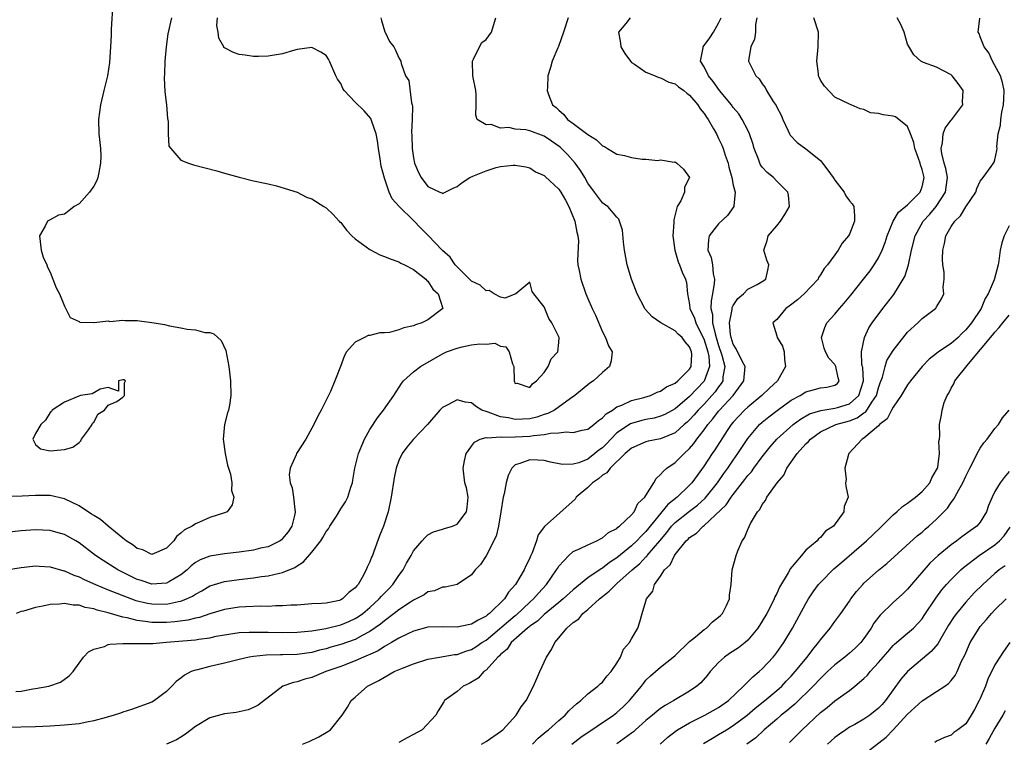
# Model space of a CAD drawing. Units: inches. Extents: x 2604000 to 2607000, y 1500000 to 1503000.
# Drawn here: x 2604499 to 2604634, y 1501197 to 1501297 of the extents above; entities that cross this region are included whole.
import ezdxf

# ---------------------------------------------------------------- set-up
doc = ezdxf.new("R2010")
doc.units = ezdxf.units.IN
doc.header["$MEASUREMENT"] = 0
doc.layers.add('LD26041500_2ft', color=120, linetype='Continuous')

msp = doc.modelspace()

# ---------------------------------------------------------------- linework, layer by layer
at = {"layer": 'LD26041500_2ft'}
for points, elevation in [([(2604511.61, 1501299), (2604511.42, 1501295.42), (2604511.4, 1501294.59), (2604511.31, 1501293), (2604511.16, 1501290.84), (2604510.89, 1501289), (2604510.41, 1501287), (2604509.91, 1501285), (2604509.64, 1501283), (2604509.71, 1501281), (2604509.84, 1501279.84), (2604509.91, 1501279), (2604509.96, 1501277.96), (2604509.95, 1501277), (2604509.69, 1501275.69), (2604509.57, 1501275), (2604509.42, 1501274.58), (2604509, 1501273.8), (2604508.43, 1501273), (2604507, 1501271.4), (2604506.3, 1501271), (2604505.56, 1501270.44), (2604505, 1501269.97), (2604504.16, 1501269.84), (2604503, 1501269.19), (2604502.62, 1501269), (2604502.33, 1501268.33), (2604501.53, 1501267), (2604501.78, 1501265), (2604502.03, 1501264.03), (2604502.54, 1501263), (2604502.65, 1501262.65), (2604503, 1501261.98), (2604503.39, 1501261), (2604503.82, 1501259.82), (2604504.27, 1501259), (2604505, 1501257.31), (2604505.76, 1501255.76), (2604507, 1501255.18), (2604507.09, 1501255.09), (2604509, 1501255.07), (2604509.04, 1501255.04), (2604511, 1501255.27), (2604511.2, 1501255.2), (2604513, 1501255.38), (2604513.31, 1501255.31), (2604515, 1501255.34), (2604515.28, 1501255.28), (2604517, 1501255.07), (2604517.33, 1501255), (2604518.76, 1501254.76), (2604519.42, 1501254.58), (2604521, 1501254.32), (2604521.88, 1501254.12), (2604523, 1501254.06), (2604524.31, 1501253.69), (2604525, 1501253.66), (2604525.51, 1501253.51), (2604526.1, 1501253), (2604526.56, 1501252.56), (2604527.19, 1501251.18), (2604527.59, 1501249), (2604527.84, 1501247), (2604527.89, 1501245), (2604527.69, 1501243.69), (2604527.55, 1501243), (2604527.4, 1501242.6), (2604527.01, 1501241), (2604526.82, 1501239), (2604527.09, 1501237), (2604527.43, 1501235.43), (2604527.55, 1501235), (2604527.82, 1501234.18), (2604528, 1501233), (2604527.95, 1501231.95), (2604528.28, 1501231), (2604528.05, 1501229.96), (2604527.36, 1501229), (2604527, 1501228.84), (2604525, 1501228.19), (2604523.57, 1501227.57), (2604523, 1501227.35), (2604522.56, 1501227), (2604521.48, 1501226.52), (2604521, 1501226.05), (2604520.39, 1501225.61), (2604520.04, 1501225), (2604519, 1501223.98), (2604517, 1501223.12), (2604515.74, 1501223.74), (2604515, 1501223.93), (2604514.41, 1501224.41), (2604513.47, 1501225), (2604513, 1501225.36), (2604510.97, 1501227), (2604509.92, 1501227.92), (2604509, 1501228.47), (2604508.69, 1501228.69), (2604507, 1501229.8), (2604505, 1501230.78), (2604503, 1501231.22), (2604501, 1501231.24), (2604499.14, 1501231.14), (2604497.12, 1501231.12)], 8654), ([(2604519.7, 1501297), (2604519.22, 1501294.78), (2604518.99, 1501293), (2604518.8, 1501291), (2604518.72, 1501289.28), (2604518.71, 1501288.71), (2604518.8, 1501286.8), (2604519.01, 1501285), (2604519.15, 1501283.15), (2604519.26, 1501282.74), (2604519.26, 1501281), (2604519.34, 1501279.34), (2604519.59, 1501279), (2604521, 1501277.4), (2604522.05, 1501277), (2604522.75, 1501276.75), (2604525.92, 1501275.92), (2604527, 1501275.6), (2604529, 1501275.05), (2604531, 1501274.57), (2604533, 1501274.13), (2604534.15, 1501273.85), (2604537, 1501272.97), (2604538.29, 1501272.29), (2604539, 1501272.06), (2604540.67, 1501271), (2604541, 1501270.82), (2604541.93, 1501269.93), (2604542.77, 1501269), (2604542.88, 1501268.88), (2604543, 1501268.8), (2604543.78, 1501267.78), (2604544.53, 1501267), (2604545, 1501266.58), (2604547, 1501265.08), (2604548.37, 1501264.37), (2604549, 1501264.14), (2604549.8, 1501263.8), (2604551, 1501263.39), (2604551.24, 1501263.24), (2604551.77, 1501263), (2604553, 1501262.34), (2604554.71, 1501261), (2604554.83, 1501260.83), (2604555, 1501260.72), (2604555.65, 1501259.65), (2604556.4, 1501259), (2604557.02, 1501257), (2604555, 1501255.44), (2604554.16, 1501255), (2604553.28, 1501254.72), (2604553, 1501254.58), (2604551.67, 1501254.33), (2604551, 1501254.03), (2604549.69, 1501253.69), (2604549, 1501253.64), (2604548.36, 1501253.64), (2604547, 1501253.28), (2604546.76, 1501253.24), (2604546.24, 1501253), (2604545, 1501252.36), (2604543.8, 1501251), (2604543.49, 1501250.51), (2604542.98, 1501248.98), (2604542.2, 1501247), (2604541.57, 1501245.57), (2604540.3, 1501243), (2604539.83, 1501242.17), (2604539.27, 1501241), (2604539, 1501240.5), (2604538.17, 1501239), (2604536.89, 1501237), (2604536.84, 1501236.84), (2604536.02, 1501235), (2604535.9, 1501234.1), (2604536.03, 1501233), (2604536.3, 1501232.3), (2604536.5, 1501231), (2604536.67, 1501229.33), (2604536.74, 1501229), (2604536.67, 1501228.67), (2604536.25, 1501227), (2604535.74, 1501226.26), (2604535, 1501225.3), (2604534.85, 1501225.15), (2604534.65, 1501225), (2604533, 1501224.18), (2604531.97, 1501223.97), (2604531, 1501223.72), (2604529, 1501223.45), (2604527, 1501223.23), (2604525, 1501222.9), (2604523.63, 1501222.37), (2604523, 1501222.01), (2604522.42, 1501221.58), (2604521.84, 1501221), (2604521, 1501220.32), (2604519.42, 1501219.42), (2604519, 1501219.16), (2604517, 1501219.05), (2604515.54, 1501219.54), (2604515, 1501219.7), (2604512.77, 1501220.77), (2604512.32, 1501221), (2604510.28, 1501222.28), (2604509.25, 1501223), (2604507, 1501224.73), (2604506.55, 1501225), (2604505, 1501225.88), (2604503.79, 1501226.21), (2604503, 1501226.44), (2604501, 1501226.52), (2604499, 1501226.36), (2604497, 1501226.14)], 8652), ([(2604497, 1501221), (2604499, 1501221.35), (2604501, 1501221.55), (2604501.5, 1501221.5), (2604503, 1501221.43), (2604504.88, 1501220.88), (2604505, 1501220.86), (2604506.27, 1501220.27), (2604507, 1501220.04), (2604507.68, 1501219.68), (2604509.23, 1501219), (2604511, 1501218.26), (2604512.2, 1501217.8), (2604513, 1501217.47), (2604514.8, 1501216.8), (2604516.41, 1501216.41), (2604517, 1501216.31), (2604519, 1501216.29), (2604520.65, 1501216.65), (2604521, 1501216.7), (2604521.76, 1501217), (2604522.6, 1501217.4), (2604523, 1501217.67), (2604523.87, 1501218.13), (2604525, 1501218.79), (2604525.15, 1501218.85), (2604527, 1501219.4), (2604529, 1501219.7), (2604531, 1501219.92), (2604532.08, 1501220.08), (2604533, 1501220.18), (2604534.55, 1501220.55), (2604535, 1501220.62), (2604536.66, 1501221.34), (2604537, 1501221.58), (2604537.88, 1501222.12), (2604539, 1501223.46), (2604540.24, 1501225), (2604540.55, 1501225.45), (2604541, 1501226.27), (2604541.33, 1501226.67), (2604541.51, 1501227), (2604542.39, 1501228.39), (2604543, 1501229.4), (2604543.63, 1501230.37), (2604543.98, 1501231), (2604544.39, 1501232.39), (2604544.6, 1501233), (2604544.67, 1501233.33), (2604544.92, 1501235), (2604545.43, 1501237), (2604545.88, 1501238.12), (2604546.27, 1501239), (2604547, 1501240.32), (2604548.05, 1501241.95), (2604548.89, 1501243), (2604550.3, 1501245), (2604551.35, 1501246.65), (2604551.65, 1501247), (2604553, 1501248.24), (2604553.97, 1501249), (2604557, 1501250.75), (2604557.55, 1501251), (2604559, 1501251.54), (2604559.7, 1501251.7), (2604561, 1501251.96), (2604562.13, 1501252.13), (2604563, 1501252.09), (2604564.19, 1501252.19), (2604565, 1501251.81), (2604565.72, 1501251.72), (2604566.15, 1501251), (2604566.63, 1501249.37), (2604566.83, 1501249), (2604566.85, 1501247), (2604567, 1501246.67), (2604567.29, 1501246.71), (2604569, 1501246.12), (2604569.37, 1501246.63), (2604569.91, 1501247), (2604571, 1501248.19), (2604571.53, 1501249), (2604571.96, 1501250.04), (2604572.88, 1501251), (2604573, 1501252.32), (2604573.04, 1501253), (2604573, 1501253.1), (2604572.04, 1501255), (2604571.62, 1501255.62), (2604571, 1501257.2), (2604569.55, 1501259), (2604569.34, 1501259.34), (2604569, 1501260.6), (2604567.1, 1501259), (2604565.58, 1501258.42), (2604565, 1501258.56), (2604564.09, 1501259), (2604563.44, 1501259.44), (2604563, 1501259.4), (2604562.19, 1501260.19), (2604561, 1501260.76), (2604559, 1501262.7), (2604558.74, 1501263), (2604558.03, 1501264.03), (2604557, 1501264.95), (2604555.04, 1501267.04), (2604554.02, 1501268.02), (2604553, 1501269.09), (2604551.05, 1501271), (2604550.07, 1501272.07), (2604549.66, 1501273), (2604549, 1501274.93), (2604548.55, 1501276.55), (2604548.4, 1501277.6), (2604548.17, 1501279), (2604548.05, 1501280.05), (2604547.88, 1501281), (2604547.26, 1501282.74), (2604547.19, 1501283), (2604547.13, 1501283.13), (2604546.2, 1501284.2), (2604545, 1501285.38), (2604543.45, 1501287), (2604543.28, 1501287.28), (2604543, 1501287.94), (2604542.56, 1501288.56), (2604542.33, 1501289), (2604541.44, 1501291), (2604541.3, 1501291.3), (2604541, 1501291.79), (2604540.26, 1501292.26), (2604539, 1501292.9), (2604537, 1501292.62), (2604536.49, 1501292.49), (2604535, 1501292.05), (2604533, 1501291.69), (2604531.67, 1501291.67), (2604531, 1501291.68), (2604529.83, 1501291.83), (2604529, 1501291.96), (2604528.22, 1501292.22), (2604527, 1501292.84), (2604526.92, 1501292.92), (2604526.89, 1501293), (2604526.21, 1501294.21), (2604526.12, 1501295), (2604525.92, 1501295.92), (2604526.02, 1501297)], 8650), ([(2604574.31, 1501297), (2604573.63, 1501295), (2604572.95, 1501293.05), (2604572.85, 1501292.85), (2604572.09, 1501291), (2604571.86, 1501290.14), (2604571.47, 1501289), (2604571.43, 1501287.43), (2604571.38, 1501287), (2604571.57, 1501286.43), (2604572.15, 1501285), (2604572.64, 1501284.64), (2604573, 1501284.27), (2604573.7, 1501283.7), (2604574.22, 1501283), (2604575, 1501282.45), (2604577, 1501280.94), (2604578.19, 1501280.19), (2604579, 1501279.39), (2604579.27, 1501279.27), (2604579.7, 1501279), (2604581, 1501278.24), (2604582.03, 1501278.03), (2604583, 1501277.75), (2604584.46, 1501277.54), (2604585, 1501277.54), (2604586.63, 1501277.37), (2604587, 1501277.42), (2604588.86, 1501277.14), (2604589, 1501277.15), (2604589.24, 1501277), (2604590.16, 1501276.16), (2604590.97, 1501275), (2604590.31, 1501273.69), (2604590.31, 1501273), (2604589.79, 1501271.79), (2604589.3, 1501271), (2604588.82, 1501269.18), (2604588.82, 1501268.82), (2604588.69, 1501267), (2604588.95, 1501265), (2604589.41, 1501263.41), (2604589.61, 1501263), (2604589.96, 1501261.96), (2604590.45, 1501261), (2604590.56, 1501260.56), (2604590.72, 1501259), (2604591, 1501257.52), (2604591.05, 1501257), (2604591.67, 1501255.67), (2604591.85, 1501255), (2604592.68, 1501253.32), (2604592.86, 1501253), (2604593, 1501252.65), (2604593.5, 1501251), (2604593.63, 1501250.37), (2604593.72, 1501249), (2604593.02, 1501246.98), (2604591, 1501244.86), (2604589, 1501243.19), (2604587.6, 1501242.4), (2604587, 1501242.14), (2604586.11, 1501241.89), (2604585, 1501241.68), (2604584.44, 1501241.56), (2604583, 1501241.16), (2604582.88, 1501241.12), (2604581, 1501239.85), (2604580.14, 1501239), (2604579.6, 1501238.4), (2604579, 1501237.8), (2604578.53, 1501237.47), (2604577.98, 1501237), (2604577, 1501236.26), (2604575.75, 1501235.75), (2604575, 1501235.54), (2604573.5, 1501235.5), (2604571.84, 1501235.84), (2604571, 1501236.05), (2604570.11, 1501236.11), (2604569, 1501236.15), (2604567.63, 1501235.63), (2604567, 1501235.46), (2604566.53, 1501235), (2604566.01, 1501233.99), (2604565.76, 1501233), (2604565.46, 1501231.46), (2604565.35, 1501231), (2604565.04, 1501229), (2604564.68, 1501227), (2604564.37, 1501225.63), (2604563, 1501222.93), (2604562.24, 1501221.76), (2604561.48, 1501221), (2604561, 1501220.33), (2604559.01, 1501218.99), (2604557.38, 1501218.62), (2604557, 1501218.64), (2604555.89, 1501218.11), (2604555, 1501217.99), (2604554.45, 1501217.55), (2604553.36, 1501217), (2604553, 1501216.85), (2604552.58, 1501216.58), (2604551, 1501215.52), (2604550.36, 1501215), (2604549, 1501214.01), (2604548.45, 1501213.55), (2604547, 1501212.53), (2604546.02, 1501212.02), (2604545, 1501211.44), (2604543, 1501210.72), (2604541.65, 1501210.35), (2604541, 1501210.14), (2604540.07, 1501209.93), (2604539, 1501209.65), (2604537, 1501209.37), (2604535, 1501209.31), (2604534.69, 1501209.31), (2604532.74, 1501209.26), (2604531, 1501209.1), (2604530.38, 1501209), (2604529, 1501208.68), (2604527, 1501208.16), (2604525, 1501207.71), (2604523.26, 1501207.26), (2604523, 1501207.21), (2604522.39, 1501207), (2604521.47, 1501206.53), (2604521, 1501206.08), (2604520.36, 1501205.64), (2604519.75, 1501205), (2604519, 1501204.26), (2604517.37, 1501203), (2604517, 1501202.8), (2604514.2, 1501201.8), (2604513, 1501201.43), (2604512.7, 1501201.3), (2604511.83, 1501201), (2604510.7, 1501200.7), (2604509, 1501200.22), (2604508.05, 1501200.05), (2604507, 1501199.82), (2604505, 1501199.61), (2604503, 1501199.51), (2604501, 1501199.42), (2604497, 1501199.31)], 8644), ([(2604498.27, 1501204.27), (2604499, 1501204.31), (2604500.62, 1501204.62), (2604501, 1501204.66), (2604502.84, 1501205), (2604504.44, 1501205.56), (2604505.6, 1501206.4), (2604506.18, 1501207), (2604507, 1501208.18), (2604507.6, 1501209), (2604508.28, 1501209.72), (2604509, 1501210.07), (2604510.46, 1501210.46), (2604511, 1501210.72), (2604511.21, 1501210.79), (2604513, 1501210.87), (2604513.11, 1501210.89), (2604515, 1501210.85), (2604515.13, 1501210.87), (2604517, 1501210.86), (2604517.12, 1501210.88), (2604518.51, 1501211), (2604519, 1501211.03), (2604521.24, 1501211.24), (2604523, 1501211.39), (2604523.48, 1501211.48), (2604525, 1501211.66), (2604525.86, 1501211.86), (2604527, 1501212.08), (2604529, 1501212.37), (2604530.41, 1501212.41), (2604531, 1501212.45), (2604532.41, 1501212.41), (2604533, 1501212.42), (2604535, 1501212.38), (2604537, 1501212.42), (2604539, 1501212.62), (2604540.95, 1501212.95), (2604543, 1501213.46), (2604544.1, 1501213.9), (2604545, 1501214.32), (2604545.42, 1501214.58), (2604546.01, 1501215), (2604547, 1501215.84), (2604548.3, 1501217), (2604548.61, 1501217.39), (2604549.59, 1501218.41), (2604550.18, 1501219), (2604551, 1501220.21), (2604551.6, 1501221), (2604552.06, 1501221.94), (2604552.68, 1501223), (2604553, 1501223.61), (2604554.21, 1501225), (2604554.57, 1501225.43), (2604555, 1501225.81), (2604555.78, 1501226.22), (2604557, 1501226.6), (2604557.29, 1501226.71), (2604558.35, 1501227), (2604559, 1501227.28), (2604560.3, 1501229), (2604560.38, 1501229.62), (2604560.53, 1501231), (2604560.29, 1501232.29), (2604560.09, 1501233), (2604559.83, 1501235), (2604560.02, 1501236.02), (2604560.27, 1501237), (2604560.56, 1501237.44), (2604561, 1501238.01), (2604561.4, 1501238.6), (2604562.16, 1501239), (2604563, 1501239.23), (2604563.18, 1501239.18), (2604565, 1501239.33), (2604565.29, 1501239.29), (2604567, 1501239.32), (2604569, 1501239.4), (2604569.51, 1501239.51), (2604571, 1501239.64), (2604571.84, 1501239.84), (2604573, 1501239.87), (2604574.02, 1501240.02), (2604575, 1501239.91), (2604576.21, 1501240.21), (2604577, 1501240.35), (2604577.84, 1501241), (2604578.45, 1501241.55), (2604579, 1501241.91), (2604579.5, 1501242.5), (2604580.37, 1501243), (2604581, 1501243.44), (2604581.69, 1501243.69), (2604583, 1501244.3), (2604584.72, 1501244.72), (2604585.62, 1501245), (2604586.55, 1501245.45), (2604587, 1501245.6), (2604587.81, 1501246.19), (2604589, 1501246.71), (2604589.37, 1501247), (2604591, 1501248.64), (2604591.21, 1501249), (2604591.31, 1501250.69), (2604591.28, 1501251), (2604591, 1501251.72), (2604590.39, 1501252.39), (2604589.96, 1501253), (2604589.44, 1501253.44), (2604589, 1501253.91), (2604587.03, 1501255), (2604585.85, 1501255.85), (2604584.9, 1501256.9), (2604584.83, 1501257), (2604583.78, 1501259), (2604583, 1501261), (2604582.39, 1501263), (2604582.03, 1501265), (2604581.89, 1501266.11), (2604581.75, 1501267.75), (2604581.37, 1501269), (2604581.27, 1501269.27), (2604581, 1501269.55), (2604579.73, 1501271), (2604579.31, 1501271.31), (2604579, 1501271.52), (2604577.92, 1501273), (2604577, 1501274.21), (2604576.57, 1501275), (2604575.99, 1501275.99), (2604575.24, 1501277), (2604574.19, 1501278.19), (2604573.38, 1501279), (2604573.18, 1501279.18), (2604572.01, 1501280.01), (2604571, 1501280.69), (2604569, 1501281.43), (2604568.45, 1501281.55), (2604567, 1501281.64), (2604566.13, 1501281.87), (2604565, 1501281.79), (2604563.7, 1501282.3), (2604563, 1501282.24), (2604561.77, 1501283), (2604561.58, 1501283.58), (2604561.64, 1501285), (2604561.62, 1501286.38), (2604561.57, 1501287), (2604561.17, 1501289), (2604561.11, 1501291), (2604561.28, 1501291.28), (2604562.09, 1501293), (2604562.43, 1501293.57), (2604563, 1501294.01), (2604563.76, 1501295), (2604564.32, 1501297)], 8646), ([(2604548.52, 1501297), (2604548.61, 1501296.61), (2604549.07, 1501295.07), (2604549.12, 1501295), (2604549.72, 1501293.72), (2604550.29, 1501293), (2604550.53, 1501292.53), (2604551, 1501291.5), (2604551.25, 1501291), (2604551.31, 1501290.69), (2604551.91, 1501289), (2604552.36, 1501288.36), (2604552.71, 1501285.29), (2604552.82, 1501285), (2604552.85, 1501284.85), (2604552.83, 1501283), (2604552.75, 1501281.25), (2604552.78, 1501280.78), (2604552.8, 1501279), (2604553, 1501277.71), (2604553.14, 1501277), (2604553.7, 1501275.7), (2604554.08, 1501275), (2604555, 1501273.75), (2604556.64, 1501273), (2604556.9, 1501272.9), (2604557, 1501272.82), (2604557.34, 1501273), (2604558.46, 1501273.54), (2604559, 1501273.76), (2604559.7, 1501274.3), (2604560.78, 1501275), (2604561.19, 1501275.19), (2604563, 1501275.94), (2604564.38, 1501276.38), (2604565, 1501276.52), (2604566.72, 1501276.72), (2604567, 1501276.71), (2604568.46, 1501276.46), (2604569, 1501276.34), (2604569.81, 1501275.81), (2604571, 1501275.29), (2604571.14, 1501275.14), (2604573, 1501273.41), (2604573.27, 1501273), (2604573.91, 1501271.91), (2604574.38, 1501271), (2604575.21, 1501269), (2604575.5, 1501267.5), (2604575.63, 1501267), (2604575.7, 1501266.3), (2604575.57, 1501263.57), (2604575.62, 1501263), (2604575.79, 1501262.21), (2604576.01, 1501261), (2604576.74, 1501259), (2604577, 1501258.37), (2604577.6, 1501257), (2604578.04, 1501256.04), (2604579, 1501253.77), (2604579.43, 1501253), (2604579.83, 1501251.83), (2604580.36, 1501251), (2604580.21, 1501249.79), (2604579.98, 1501249), (2604579, 1501248.18), (2604577.76, 1501247), (2604577.29, 1501246.71), (2604577, 1501246.48), (2604575.21, 1501245), (2604574.59, 1501244.59), (2604572.39, 1501243), (2604571.48, 1501242.52), (2604571, 1501242.4), (2604569.96, 1501242.04), (2604569, 1501241.81), (2604567, 1501241.71), (2604566.09, 1501241.91), (2604565, 1501242.07), (2604563.29, 1501242.71), (2604563, 1501242.78), (2604562.4, 1501243), (2604561.53, 1501243.53), (2604561, 1501243.98), (2604560.1, 1501244.1), (2604559, 1501244.43), (2604557.74, 1501243.74), (2604557, 1501243.37), (2604556.64, 1501243), (2604554.92, 1501241), (2604553, 1501238.99), (2604552.09, 1501237.91), (2604551.44, 1501237), (2604551, 1501236.06), (2604550.62, 1501235), (2604550.33, 1501233.67), (2604549.92, 1501231), (2604549.5, 1501229), (2604548.86, 1501227), (2604548.31, 1501225.69), (2604547.55, 1501223.55), (2604547.34, 1501223), (2604547.23, 1501222.77), (2604547, 1501222.13), (2604546.61, 1501221.39), (2604546.49, 1501221), (2604545.95, 1501219.95), (2604545.38, 1501219), (2604545.19, 1501218.81), (2604545, 1501218.55), (2604544.09, 1501217.91), (2604543.25, 1501217), (2604543, 1501216.86), (2604542.8, 1501216.8), (2604541, 1501216.43), (2604540.36, 1501216.36), (2604539, 1501216.32), (2604537, 1501216.16), (2604536.14, 1501216.14), (2604535, 1501216.03), (2604534.04, 1501216.04), (2604533, 1501215.98), (2604532, 1501216), (2604529.93, 1501215.93), (2604529, 1501215.87), (2604527, 1501215.56), (2604525, 1501214.94), (2604523.55, 1501214.45), (2604523, 1501214.35), (2604521.93, 1501214.07), (2604520.15, 1501213.85), (2604519, 1501213.76), (2604517.74, 1501213.75), (2604517, 1501213.76), (2604516.09, 1501213.91), (2604515, 1501214.02), (2604513.61, 1501214.39), (2604513, 1501214.49), (2604511, 1501215.08), (2604509.46, 1501215.46), (2604509, 1501215.65), (2604507.84, 1501215.84), (2604507, 1501216.14), (2604506.15, 1501216.15), (2604505, 1501216.38), (2604504.27, 1501216.27), (2604503, 1501216.24), (2604502, 1501216), (2604501, 1501215.84), (2604499.34, 1501215.34), (2604499, 1501215.25), (2604498.34, 1501215)], 8648), ([(2604582.83, 1501297), (2604582.22, 1501296.22), (2604581.2, 1501295), (2604581.51, 1501293.51), (2604581.55, 1501293), (2604582.08, 1501292.08), (2604582.86, 1501291), (2604583, 1501290.83), (2604583.41, 1501290.59), (2604585, 1501289.49), (2604586.24, 1501289), (2604586.76, 1501288.76), (2604587, 1501288.75), (2604588.12, 1501288.12), (2604589, 1501287.89), (2604589.49, 1501287.49), (2604590.22, 1501287), (2604590.61, 1501286.61), (2604591, 1501286.36), (2604592.14, 1501285), (2604592.46, 1501284.46), (2604593, 1501283.84), (2604593.32, 1501283.32), (2604593.55, 1501283), (2604594.3, 1501281.7), (2604594.69, 1501281), (2604595, 1501280.4), (2604595.45, 1501279.45), (2604595.63, 1501279), (2604595.91, 1501278.09), (2604596.29, 1501277), (2604596.42, 1501276.42), (2604596.79, 1501275), (2604597, 1501273.95), (2604597.25, 1501273), (2604597.09, 1501271.09), (2604597.11, 1501271), (2604596.22, 1501269.78), (2604595, 1501268.64), (2604593.71, 1501267), (2604593.58, 1501266.42), (2604593.53, 1501265), (2604593.98, 1501263.98), (2604594.15, 1501263), (2604594.24, 1501261.76), (2604594.43, 1501261), (2604594.4, 1501260.4), (2604594.16, 1501259), (2604593.97, 1501258.03), (2604593.93, 1501257), (2604594.15, 1501256.15), (2604594.17, 1501255), (2604594.5, 1501253.5), (2604594.67, 1501253), (2604595, 1501251.88), (2604595.45, 1501250.55), (2604595.86, 1501249), (2604595.59, 1501247.59), (2604595.56, 1501247), (2604595.35, 1501246.65), (2604595, 1501246.21), (2604594.51, 1501245.49), (2604594.08, 1501245), (2604593, 1501243.82), (2604592.18, 1501243), (2604591.64, 1501242.36), (2604591, 1501241.66), (2604590.65, 1501241.35), (2604590.24, 1501241), (2604589, 1501239.86), (2604587, 1501239.04), (2604585.28, 1501238.72), (2604585, 1501238.64), (2604583, 1501237.75), (2604582.14, 1501237), (2604580.05, 1501235), (2604579.62, 1501234.38), (2604579, 1501234.06), (2604578.45, 1501233.55), (2604577.63, 1501233), (2604577, 1501232.36), (2604575.4, 1501231), (2604575.25, 1501230.75), (2604571.02, 1501226.98), (2604570.16, 1501225.84), (2604569.91, 1501225), (2604569.33, 1501223.33), (2604569.12, 1501222.88), (2604569, 1501222.6), (2604568.46, 1501221.54), (2604568.25, 1501221), (2604567.03, 1501219), (2604566.06, 1501217.94), (2604565.51, 1501217), (2604563.47, 1501215), (2604563.19, 1501214.81), (2604563, 1501214.63), (2604561.9, 1501214.1), (2604561, 1501213.51), (2604560.55, 1501213.45), (2604559, 1501213.1), (2604557, 1501213.18), (2604555, 1501213.13), (2604553, 1501212.57), (2604552.22, 1501212.22), (2604551, 1501211.62), (2604549.97, 1501211), (2604549, 1501210.46), (2604548.13, 1501209.87), (2604547, 1501209.37), (2604546.76, 1501209.24), (2604546.14, 1501209), (2604545, 1501208.48), (2604543, 1501207.72), (2604540.93, 1501207), (2604539, 1501206.21), (2604538.04, 1501205.96), (2604537, 1501205.58), (2604536.5, 1501205.5), (2604535.04, 1501205), (2604531.63, 1501202.37), (2604531, 1501202.06), (2604530.25, 1501201.75), (2604528.62, 1501201.38), (2604527, 1501201.19), (2604525, 1501200.65), (2604523, 1501199.45), (2604521.62, 1501198.38), (2604521, 1501197.99), (2604520.38, 1501197.62), (2604519, 1501197.01)], 8642), ([(2604537.71, 1501197), (2604538.64, 1501197.36), (2604539.98, 1501198.02), (2604541, 1501198.61), (2604541.6, 1501199), (2604543.19, 1501201), (2604543.91, 1501202.09), (2604544.43, 1501203), (2604545, 1501203.47), (2604546.66, 1501205), (2604548.24, 1501205.76), (2604549, 1501206.24), (2604550.36, 1501207), (2604551.48, 1501207.48), (2604553, 1501208.09), (2604555, 1501208.72), (2604556.6, 1501209), (2604558.66, 1501209.34), (2604559, 1501209.36), (2604560.2, 1501209.8), (2604561, 1501210.04), (2604561.59, 1501210.41), (2604562.42, 1501211), (2604563, 1501211.35), (2604567, 1501214.72), (2604567.17, 1501214.83), (2604569, 1501216.55), (2604569.52, 1501217), (2604570.19, 1501217.81), (2604571.33, 1501219), (2604572.7, 1501221), (2604572.8, 1501221.2), (2604573, 1501221.5), (2604574.36, 1501223), (2604575, 1501223.53), (2604575.94, 1501223.94), (2604577, 1501224.47), (2604578.25, 1501225), (2604578.73, 1501225.27), (2604579, 1501225.39), (2604579.85, 1501226.15), (2604581, 1501226.72), (2604581.14, 1501226.86), (2604581.35, 1501227), (2604583, 1501228.57), (2604583.36, 1501229), (2604583.88, 1501230.12), (2604584.84, 1501231), (2604585, 1501231.24), (2604586.08, 1501233), (2604586.4, 1501233.6), (2604587, 1501234.11), (2604587.39, 1501234.61), (2604587.86, 1501235), (2604589, 1501235.78), (2604590.23, 1501237), (2604591, 1501237.71), (2604591.59, 1501238.41), (2604591.99, 1501239), (2604593, 1501240.28), (2604593.51, 1501241), (2604594.2, 1501241.79), (2604595, 1501242.85), (2604595.12, 1501243), (2604596.98, 1501245), (2604598.48, 1501247), (2604598.65, 1501249), (2604598.25, 1501249.75), (2604597.42, 1501251.42), (2604597, 1501252.09), (2604596.7, 1501253), (2604596.62, 1501253.38), (2604596.49, 1501255), (2604596.85, 1501256.85), (2604596.85, 1501257), (2604596.87, 1501257.13), (2604597, 1501257.41), (2604597.63, 1501258.37), (2604598.42, 1501259), (2604599, 1501259.65), (2604600.29, 1501260.29), (2604601, 1501260.68), (2604601.48, 1501261), (2604601.76, 1501262.24), (2604601.9, 1501263), (2604601.62, 1501263.62), (2604601.21, 1501265), (2604601.67, 1501266.33), (2604601.81, 1501267), (2604603, 1501268.37), (2604603.51, 1501269), (2604604.09, 1501269.91), (2604604.73, 1501271), (2604604.59, 1501272.59), (2604604.51, 1501273), (2604603, 1501274.51), (2604602.53, 1501275), (2604601.68, 1501275.68), (2604601, 1501276.44), (2604600.76, 1501276.76), (2604600.65, 1501277), (2604600.48, 1501277.52), (2604599.88, 1501279), (2604599.69, 1501279.69), (2604599.25, 1501281), (2604599, 1501281.52), (2604598.25, 1501283), (2604597.76, 1501283.76), (2604597, 1501284.65), (2604596.75, 1501285), (2604595.11, 1501287), (2604594.24, 1501288.24), (2604593.59, 1501289), (2604593, 1501290.22), (2604592.52, 1501291), (2604592.87, 1501292.87), (2604592.88, 1501293), (2604593.77, 1501294.23), (2604594.27, 1501295), (2604595, 1501296.27), (2604595.35, 1501297)], 8640), ([(2604600.24, 1501297), (2604600.05, 1501296.05), (2604600.05, 1501295), (2604599.94, 1501294.06), (2604599.43, 1501293), (2604599.11, 1501291.11), (2604599.11, 1501291), (2604600.1, 1501289), (2604600.58, 1501288.58), (2604601, 1501287.9), (2604601.42, 1501287.42), (2604601.59, 1501287), (2604602.51, 1501285.49), (2604602.91, 1501284.91), (2604603, 1501284.7), (2604603.59, 1501283.59), (2604603.84, 1501283), (2604604.58, 1501281.42), (2604604.76, 1501281), (2604604.84, 1501280.85), (2604605.81, 1501279.81), (2604607, 1501278.96), (2604609, 1501277.33), (2604609.28, 1501277), (2604610.03, 1501276.03), (2604610.77, 1501275), (2604611, 1501274.66), (2604612.28, 1501273), (2604612.49, 1501272.49), (2604613, 1501271.82), (2604613.38, 1501271.38), (2604613.58, 1501271), (2604613.69, 1501269.69), (2604613.67, 1501269), (2604613, 1501267.22), (2604612.89, 1501267), (2604612.01, 1501265.99), (2604611.45, 1501265), (2604611, 1501264.37), (2604609.99, 1501263), (2604609.51, 1501262.49), (2604609, 1501261.59), (2604608.76, 1501261.24), (2604608.67, 1501261), (2604606.75, 1501259), (2604605.84, 1501258.16), (2604604.7, 1501257.3), (2604604.25, 1501257), (2604603, 1501255.46), (2604602.44, 1501255), (2604603, 1501253.23), (2604603.05, 1501253), (2604603.78, 1501251.78), (2604604.01, 1501251), (2604604.06, 1501249.94), (2604604.2, 1501249), (2604603.09, 1501247), (2604601.98, 1501246.02), (2604600.93, 1501245), (2604599, 1501243.42), (2604598.55, 1501243), (2604597, 1501241.34), (2604596.73, 1501241), (2604596.18, 1501240.18), (2604594.48, 1501237.52), (2604594.1, 1501237), (2604593, 1501235.32), (2604592.02, 1501233.98), (2604591.32, 1501233), (2604591, 1501232.65), (2604589.28, 1501231), (2604588, 1501230), (2604587.2, 1501229), (2604587, 1501228.78), (2604585, 1501226.29), (2604584.34, 1501225.66), (2604583.73, 1501225), (2604583, 1501224.32), (2604581, 1501222.65), (2604579.99, 1501222.01), (2604579, 1501221.22), (2604578.84, 1501221.16), (2604577, 1501219.9), (2604575, 1501218.26), (2604573.62, 1501217), (2604573, 1501216.51), (2604571, 1501214.86), (2604570.06, 1501213.94), (2604569, 1501213.25), (2604568.87, 1501213.13), (2604568.68, 1501213), (2604566.44, 1501211), (2604565.9, 1501210.1), (2604565, 1501209.37), (2604564.83, 1501209.17), (2604564.62, 1501209), (2604563, 1501207.22), (2604562.68, 1501207), (2604561.91, 1501206.09), (2604560.66, 1501205.34), (2604559.86, 1501205), (2604559, 1501204.27), (2604557.28, 1501203), (2604557.16, 1501202.84), (2604556.41, 1501201.59), (2604556.08, 1501201), (2604554.22, 1501199), (2604553, 1501198.35), (2604552.13, 1501197.87), (2604551, 1501197.26)], 8638), ([(2604562.34, 1501197), (2604563, 1501197.39), (2604565, 1501198.75), (2604565.3, 1501199), (2604567.14, 1501201), (2604567.83, 1501202.17), (2604568.49, 1501203), (2604569.53, 1501205), (2604569.97, 1501206.03), (2604570.41, 1501207), (2604571.29, 1501209), (2604571.98, 1501210.02), (2604572.44, 1501211), (2604573, 1501211.63), (2604574.12, 1501213), (2604575, 1501213.75), (2604575.75, 1501214.25), (2604576.32, 1501215), (2604577, 1501215.53), (2604578.6, 1501217), (2604579, 1501217.33), (2604579.95, 1501218.05), (2604580.86, 1501219), (2604581, 1501219.11), (2604583.09, 1501221), (2604584.13, 1501221.87), (2604585, 1501222.8), (2604585.11, 1501222.89), (2604585.18, 1501223), (2604586.92, 1501225), (2604587.87, 1501226.13), (2604588.52, 1501227), (2604589, 1501227.51), (2604591, 1501229.09), (2604592.09, 1501229.91), (2604593.14, 1501230.86), (2604594.84, 1501233), (2604595.71, 1501234.29), (2604596.24, 1501235), (2604597, 1501236.1), (2604597.65, 1501237), (2604599, 1501239.07), (2604600.64, 1501241), (2604601, 1501241.32), (2604601.92, 1501242.08), (2604603.05, 1501242.95), (2604605, 1501244.37), (2604606.21, 1501245), (2604607, 1501245.51), (2604608.19, 1501245.81), (2604609, 1501246.05), (2604609.87, 1501246.13), (2604611, 1501246.42), (2604611.34, 1501246.66), (2604611.59, 1501247), (2604611.44, 1501247.44), (2604611.14, 1501249), (2604611, 1501249.27), (2604610.14, 1501250.14), (2604609.69, 1501251), (2604609.54, 1501251.54), (2604609.17, 1501253), (2604609.62, 1501254.38), (2604609.88, 1501255), (2604611, 1501256.22), (2604611.62, 1501257), (2604612.29, 1501257.71), (2604613.2, 1501258.8), (2604614.94, 1501261), (2604615.83, 1501262.17), (2604616.42, 1501263), (2604617, 1501263.96), (2604617.5, 1501265), (2604617.93, 1501266.07), (2604618.2, 1501267), (2604619, 1501269), (2604619.74, 1501270.26), (2604621, 1501271.27), (2604622.75, 1501273), (2604623, 1501273.74), (2604623.24, 1501274.76), (2604623.27, 1501275), (2604623, 1501276.13), (2604622.77, 1501276.77), (2604622.73, 1501277), (2604622.25, 1501278.25), (2604621.98, 1501279), (2604621.85, 1501279.85), (2604621.38, 1501281), (2604621, 1501282.05), (2604619.34, 1501283.34), (2604619, 1501283.45), (2604617.63, 1501283.63), (2604617, 1501283.82), (2604615.91, 1501283.91), (2604615, 1501284.35), (2604614.47, 1501284.47), (2604613.25, 1501285), (2604613, 1501285.09), (2604611, 1501286.06), (2604609.57, 1501287.57), (2604609, 1501288.42), (2604608.81, 1501288.81), (2604608.76, 1501289), (2604608.74, 1501289.26), (2604608.49, 1501291), (2604608.67, 1501293), (2604608.74, 1501295), (2604608.11, 1501297)], 8636), ([(2604569.37, 1501197), (2604570.18, 1501197.82), (2604571, 1501198.51), (2604571.26, 1501198.74), (2604571.59, 1501199), (2604573, 1501200.27), (2604573.89, 1501201), (2604574.4, 1501201.6), (2604575, 1501202.15), (2604575.43, 1501202.57), (2604576.01, 1501203), (2604577, 1501203.95), (2604578.39, 1501205), (2604578.69, 1501205.31), (2604579, 1501205.55), (2604579.63, 1501206.37), (2604580.21, 1501207), (2604581, 1501208.17), (2604581.5, 1501209), (2604581.92, 1501210.08), (2604582.75, 1501211), (2604583, 1501211.52), (2604583.88, 1501213), (2604584.14, 1501213.86), (2604584.47, 1501215), (2604585, 1501216.7), (2604585.08, 1501217), (2604585.94, 1501218.06), (2604586.19, 1501219), (2604587, 1501220.14), (2604587.55, 1501221), (2604588.32, 1501221.68), (2604588.91, 1501223), (2604589, 1501223.12), (2604590.54, 1501225), (2604590.79, 1501225.21), (2604591, 1501225.45), (2604591.95, 1501226.05), (2604592.86, 1501227), (2604593, 1501227.1), (2604596.03, 1501229.97), (2604596.7, 1501231), (2604597, 1501231.4), (2604598.58, 1501233.42), (2604599, 1501233.98), (2604599.5, 1501234.5), (2604599.84, 1501235), (2604601, 1501236.55), (2604602.08, 1501237.92), (2604602.99, 1501239), (2604605.23, 1501241), (2604606.24, 1501241.76), (2604607.51, 1501242.49), (2604609.04, 1501242.96), (2604611, 1501243.24), (2604611.36, 1501243.36), (2604613, 1501243.85), (2604614.29, 1501245), (2604614.91, 1501247), (2604614.82, 1501248.82), (2604614.71, 1501249.29), (2604614.65, 1501251), (2604615.05, 1501253), (2604615.68, 1501254.32), (2604616.14, 1501255), (2604617.61, 1501257), (2604619.1, 1501258.9), (2604620.39, 1501261), (2604620.6, 1501261.4), (2604621.13, 1501263), (2604621.54, 1501265), (2604622.02, 1501267), (2604623.12, 1501269), (2604624.04, 1501269.96), (2604624.91, 1501271), (2604626.21, 1501273), (2604626.31, 1501273.69), (2604626.48, 1501275), (2604626.26, 1501276.26), (2604626.04, 1501277), (2604625.69, 1501278.31), (2604625.6, 1501279), (2604625.8, 1501279.8), (2604625.89, 1501281), (2604626.18, 1501281.82), (2604627, 1501282.89), (2604627.11, 1501283), (2604628.6, 1501285), (2604628.57, 1501285.43), (2604628.65, 1501287), (2604627.97, 1501287.97), (2604627.14, 1501289), (2604627, 1501289.13), (2604625, 1501290.2), (2604623.17, 1501290.83), (2604622.81, 1501291), (2604621.88, 1501291.88), (2604621.11, 1501293.11), (2604621, 1501293.38), (2604620.53, 1501295), (2604620.06, 1501296.06), (2604619.56, 1501297)], 8634), ([(2604574.79, 1501197), (2604576.04, 1501197.96), (2604580.52, 1501201), (2604581, 1501201.37), (2604581.85, 1501202.15), (2604582.73, 1501203), (2604584.39, 1501205), (2604584.64, 1501205.36), (2604585, 1501205.8), (2604585.6, 1501206.4), (2604587, 1501207.6), (2604588.75, 1501209), (2604589, 1501209.22), (2604591, 1501211.16), (2604591.79, 1501211.79), (2604593, 1501212.79), (2604593.32, 1501213), (2604594.15, 1501213.85), (2604595, 1501214.48), (2604595.26, 1501214.74), (2604595.54, 1501215), (2604596.08, 1501216.08), (2604596.47, 1501217), (2604596.5, 1501217.5), (2604596.72, 1501219), (2604596.87, 1501221), (2604597.39, 1501223), (2604597.63, 1501223.63), (2604598.25, 1501225), (2604598.57, 1501225.43), (2604599, 1501226.57), (2604599.4, 1501227.4), (2604600.36, 1501229), (2604600.67, 1501229.33), (2604601, 1501230.01), (2604601.44, 1501230.56), (2604601.65, 1501231), (2604603.05, 1501233), (2604603.96, 1501234.04), (2604604.39, 1501235), (2604605.79, 1501237), (2604607, 1501238.33), (2604607.35, 1501238.65), (2604607.62, 1501239), (2604609, 1501239.98), (2604611.12, 1501241), (2604613, 1501241.52), (2604614.07, 1501241.93), (2604615, 1501242.62), (2604615.25, 1501242.75), (2604616.08, 1501244.08), (2604616.73, 1501245), (2604617, 1501246.04), (2604617.24, 1501246.76), (2604617.54, 1501247.54), (2604617.89, 1501249), (2604618.16, 1501249.84), (2604619, 1501251.19), (2604620.67, 1501253.33), (2604621, 1501253.71), (2604622.43, 1501255), (2604623, 1501255.6), (2604624.86, 1501257), (2604624.93, 1501257.07), (2604625, 1501257.22), (2604625.67, 1501258.33), (2604625.97, 1501259), (2604625.9, 1501259.9), (2604626.04, 1501261), (2604626.04, 1501261.96), (2604625.85, 1501263), (2604625.78, 1501263.78), (2604625.83, 1501265), (2604626.08, 1501265.92), (2604626.27, 1501267), (2604627, 1501268.28), (2604627.5, 1501269), (2604628.28, 1501269.72), (2604629, 1501270.95), (2604630.37, 1501273), (2604630.51, 1501273.49), (2604631, 1501274.5), (2604631.2, 1501274.8), (2604631.4, 1501275), (2604632.51, 1501276.51), (2604632.83, 1501277), (2604632.89, 1501277.11), (2604633, 1501277.46), (2604633.28, 1501278.72), (2604633.32, 1501279), (2604633.29, 1501279.29), (2604633.47, 1501281), (2604633.78, 1501282.22), (2604633.82, 1501283), (2604633.98, 1501283.98), (2604634.21, 1501285), (2604634.23, 1501285.77), (2604634.3, 1501287), (2604634.07, 1501288.07), (2604633.78, 1501289), (2604632.67, 1501291), (2604632.17, 1501292.17), (2604631.52, 1501293), (2604631, 1501294.38), (2604630.84, 1501294.84), (2604630.72, 1501295), (2604630.95, 1501296.95)], 8632), ([(2604635, 1501268.35), (2604634.28, 1501267), (2604633.97, 1501266.03), (2604633.73, 1501265), (2604633.54, 1501263.54), (2604633.45, 1501263), (2604632.92, 1501260.92), (2604632.11, 1501259), (2604631.66, 1501258.34), (2604631.11, 1501257), (2604629.8, 1501255), (2604629, 1501254.04), (2604628.46, 1501253.54), (2604627.94, 1501253), (2604627, 1501252.16), (2604625.26, 1501251), (2604625, 1501250.78), (2604623.98, 1501250.02), (2604623.01, 1501249), (2604621.39, 1501247), (2604621, 1501246.47), (2604620.11, 1501245), (2604619, 1501243.41), (2604618.78, 1501243), (2604618.2, 1501241.8), (2604617.13, 1501241), (2604617, 1501240.84), (2604616.11, 1501240.11), (2604615, 1501239.12), (2604614.76, 1501239), (2604612.91, 1501237), (2604612.86, 1501236.86), (2604612.38, 1501235), (2604612.54, 1501233.46), (2604612.47, 1501233), (2604612.51, 1501232.51), (2604612.81, 1501231), (2604612.26, 1501229.74), (2604612.22, 1501229), (2604610.8, 1501227), (2604609.68, 1501226.32), (2604609, 1501225.45), (2604608.73, 1501225.27), (2604608.55, 1501225), (2604607, 1501223.72), (2604606.38, 1501223), (2604604.86, 1501221.14), (2604604.8, 1501221), (2604604.58, 1501220.58), (2604603.39, 1501218.61), (2604603, 1501217.77), (2604602.72, 1501217.28), (2604602.62, 1501217), (2604602.25, 1501216.25), (2604601.61, 1501215), (2604601, 1501213.93), (2604600.41, 1501213), (2604599, 1501211.32), (2604598.63, 1501211), (2604597.71, 1501210.29), (2604596.5, 1501209.5), (2604595.79, 1501209), (2604595, 1501208.27), (2604593.84, 1501207), (2604593.47, 1501206.53), (2604592.53, 1501205.47), (2604591.99, 1501205), (2604591, 1501204.33), (2604588.85, 1501203), (2604587.65, 1501202.35), (2604587, 1501201.9), (2604586.48, 1501201.52), (2604585.88, 1501201), (2604585, 1501200.28), (2604583.55, 1501199), (2604583.27, 1501198.73), (2604583, 1501198.52), (2604581, 1501197.07)], 8630), ([(2604586.94, 1501197), (2604588.01, 1501197.99), (2604589, 1501198.76), (2604589.33, 1501199), (2604591, 1501199.97), (2604593.11, 1501201), (2604595, 1501202.05), (2604596.36, 1501203), (2604598.43, 1501205), (2604599.7, 1501206.3), (2604600.58, 1501207), (2604601, 1501207.37), (2604602.49, 1501209), (2604602.72, 1501209.28), (2604603, 1501209.65), (2604603.95, 1501211), (2604605.16, 1501213), (2604607, 1501216.37), (2604607.38, 1501217), (2604608.02, 1501217.98), (2604608.75, 1501219), (2604609, 1501219.28), (2604610.85, 1501221.14), (2604611.95, 1501222.05), (2604615.35, 1501225), (2604617.22, 1501226.78), (2604619, 1501228.57), (2604619.53, 1501229), (2604620.28, 1501229.72), (2604621, 1501230.19), (2604622.09, 1501231), (2604623, 1501231.77), (2604624.05, 1501233), (2604624.33, 1501233.67), (2604625, 1501234.77), (2604625.1, 1501235), (2604625.14, 1501235.14), (2604625.4, 1501237), (2604625.31, 1501238.69), (2604625.38, 1501239), (2604625.44, 1501239.44), (2604625.4, 1501241), (2604625.66, 1501242.33), (2604625.75, 1501243), (2604626.05, 1501244.05), (2604626.43, 1501245), (2604626.66, 1501245.34), (2604627, 1501246.02), (2604627.38, 1501246.62), (2604627.51, 1501247), (2604629.38, 1501249.38), (2604632.68, 1501253.32), (2604633, 1501253.72), (2604633.62, 1501254.38), (2604634.1, 1501255), (2604635, 1501256.04)], 8628), ([(2604592.9, 1501197.1), (2604594.14, 1501197.86), (2604595, 1501198.32), (2604596.08, 1501199), (2604597, 1501199.56), (2604598.91, 1501201), (2604600.03, 1501201.97), (2604601.34, 1501203), (2604603, 1501204.39), (2604603.68, 1501205), (2604604.31, 1501205.69), (2604605, 1501206.39), (2604605.55, 1501207), (2604607.18, 1501209), (2604607.94, 1501210.06), (2604608.75, 1501211), (2604609, 1501211.38), (2604610.34, 1501213), (2604611, 1501213.91), (2604611.83, 1501215), (2604613, 1501216.7), (2604613.19, 1501217), (2604613.96, 1501218.04), (2604614.82, 1501219), (2604615, 1501219.18), (2604617, 1501220.94), (2604618.14, 1501221.86), (2604622.32, 1501225.68), (2604623, 1501226.21), (2604623.41, 1501226.59), (2604623.92, 1501227), (2604625, 1501227.96), (2604626.49, 1501229.51), (2604627, 1501230.29), (2604627.33, 1501230.67), (2604627.48, 1501231), (2604628.03, 1501232.03), (2604628.6, 1501233), (2604629, 1501233.88), (2604629.55, 1501235), (2604630.17, 1501236.17), (2604630.56, 1501237), (2604631, 1501237.77), (2604631.49, 1501238.51), (2604631.93, 1501239), (2604633, 1501240.44), (2604633.52, 1501241), (2604634.05, 1501241.95), (2604634.98, 1501243)], 8626), ([(2604635, 1501234.52), (2604634.29, 1501233.71), (2604633.76, 1501233), (2604633, 1501231.78), (2604632.62, 1501231), (2604632.14, 1501229.86), (2604631.84, 1501229), (2604631, 1501227.59), (2604630.53, 1501227), (2604629.62, 1501226.38), (2604628.46, 1501225.54), (2604627.76, 1501225), (2604627, 1501224.47), (2604625.22, 1501223), (2604624.08, 1501221.92), (2604621.53, 1501219), (2604621, 1501218.35), (2604620.32, 1501217.68), (2604619, 1501216.49), (2604617.21, 1501214.79), (2604616.35, 1501213.65), (2604615.99, 1501213), (2604615, 1501211.55), (2604614.57, 1501211), (2604613.78, 1501210.22), (2604613, 1501209.52), (2604612.38, 1501209), (2604611, 1501207.94), (2604609.99, 1501207), (2604609.49, 1501206.51), (2604609, 1501206.07), (2604608, 1501205), (2604605.48, 1501202.52), (2604605, 1501202.12), (2604604.4, 1501201.6), (2604603.62, 1501201), (2604603, 1501200.47), (2604601.25, 1501199), (2604600.1, 1501197.9), (2604598.89, 1501197)], 8624), ([(2604604.77, 1501197.23), (2604606.49, 1501199), (2604609, 1501201.35), (2604609.93, 1501202.07), (2604611, 1501202.96), (2604613, 1501204.42), (2604613.74, 1501205), (2604615, 1501206.04), (2604615.47, 1501206.53), (2604615.83, 1501207), (2604617, 1501208.24), (2604618.26, 1501209.74), (2604619, 1501210.58), (2604619.21, 1501210.79), (2604621, 1501212.29), (2604621.81, 1501213), (2604623, 1501214.27), (2604623.3, 1501214.7), (2604624.87, 1501217.13), (2604625.73, 1501218.27), (2604626.37, 1501219), (2604627, 1501219.68), (2604628.32, 1501221), (2604628.67, 1501221.33), (2604630.85, 1501223), (2604633, 1501224.44), (2604633.66, 1501225), (2604634.3, 1501225.7), (2604635.11, 1501226.89)], 8622), ([(2604634.44, 1501221.56), (2604633.62, 1501221), (2604633, 1501220.51), (2604631.34, 1501219), (2604630.18, 1501217.82), (2604629, 1501216.55), (2604627.71, 1501215), (2604627.41, 1501214.59), (2604626.63, 1501213.37), (2604625.56, 1501211.56), (2604625.16, 1501210.84), (2604624.24, 1501209.76), (2604620.99, 1501207), (2604620.06, 1501205.94), (2604617.95, 1501203), (2604617.51, 1501202.49), (2604617, 1501201.95), (2604615.79, 1501201), (2604615, 1501200.46), (2604613.73, 1501199.73), (2604613, 1501199.33), (2604612.49, 1501199), (2604611.61, 1501198.39), (2604611, 1501197.91), (2604609.98, 1501197)], 8620), ([(2604613, 1501194.08), (2604618.04, 1501197.96), (2604619.03, 1501198.97), (2604621, 1501201.16), (2604623, 1501202.97), (2604625, 1501204.25), (2604626.13, 1501205), (2604626.64, 1501205.36), (2604627, 1501205.78), (2604627.53, 1501206.47), (2604627.8, 1501207), (2604628.44, 1501208.44), (2604628.83, 1501209.17), (2604629, 1501209.6), (2604629.59, 1501211), (2604630.83, 1501213), (2604631, 1501213.21), (2604631.85, 1501214.15), (2604632.54, 1501215), (2604633, 1501215.5), (2604634.56, 1501217)], 8618), ([(2604635.05, 1501211), (2604634.2, 1501209.79), (2604633.67, 1501209), (2604633, 1501207.93), (2604632.06, 1501205.94), (2604631.72, 1501205), (2604631, 1501203.28), (2604630.87, 1501203), (2604630.22, 1501201.78), (2604629.77, 1501201), (2604629, 1501199.79), (2604627.93, 1501199), (2604627.38, 1501198.62), (2604627, 1501198.24), (2604626.07, 1501197.93), (2604625, 1501197.44), (2604624.75, 1501197.25)], 8616), ([(2604634.42, 1501201.58), (2604634.1, 1501201), (2604633, 1501199.2), (2604632.22, 1501197.78), (2604631.76, 1501197)], 8614)]:
    msp.add_lwpolyline(points, dxfattribs=dict(at, elevation=elevation))
at = {"layer": 'LD26041500_2ft', "elevation": 8656}
msp.add_lwpolyline([(2604509.58, 1501242.42), (2604510.47, 1501243), (2604511, 1501243.67), (2604512.17, 1501244.17), (2604513, 1501244.78), (2604513.24, 1501245), (2604513.23, 1501246.77), (2604513.39, 1501247), (2604513.16, 1501247.16), (2604513, 1501247.16), (2604512.41, 1501247), (2604512.4, 1501245.6), (2604511, 1501246.09), (2604509.89, 1501245.89), (2604508.78, 1501245.22), (2604507.19, 1501245), (2604506.93, 1501244.93), (2604505, 1501244.08), (2604503.29, 1501243), (2604503.21, 1501242.79), (2604503, 1501242.68), (2604502.38, 1501241.62), (2604501.71, 1501241), (2604501, 1501239.76), (2604500.62, 1501239), (2604501, 1501238.27), (2604501.68, 1501237.68), (2604503, 1501237.41), (2604504.46, 1501237.54), (2604505, 1501237.55), (2604506.11, 1501237.89), (2604507, 1501238.55), (2604507.23, 1501238.77), (2604507.33, 1501239), (2604508.3, 1501240.3), (2604508.8, 1501241), (2604508.82, 1501241.18), (2604509, 1501241.29)], close=True, dxfattribs=at)

doc.saveas('drawing.dxf')
